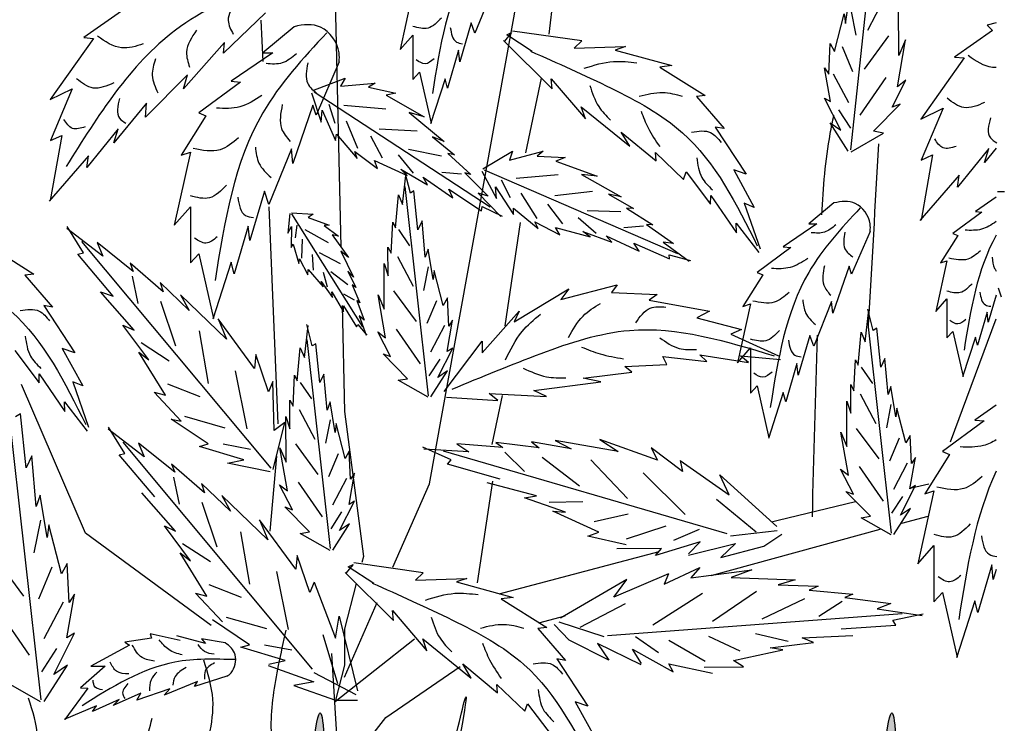
# Model space of a CAD drawing. Units: millimetres. Extents: x 50 to 128, y 50 to 131.9.
# Drawn here: x 114.2 to 123, y 95.9 to 102.1 of the extents above; entities that cross this region are included whole.
import ezdxf

# ---------------------------------------------------------------- set-up
doc = ezdxf.new("R2010")
doc.units = ezdxf.units.MM
doc.layers.add('Z_Pflanzebene', color=7, linetype='Continuous')
doc.layers.add('Z_Pflanzen', color=7, linetype='Continuous')

# ---------------------------------------------------------------- blocks, each defined once
blk = doc.blocks.new('Z_Gehölz_')
at = {"layer": 'Z_Pflanzebene', "color": 74, "lineweight": 30, "true_color": 0x44a009}
for p, q in [((7.631, 11.614), (7.906, 14.154)), ((3.637, 13.404), (3.44, 12.915)), ((2.747, 13.376), (2.605, 12.732)), ((7.572, 13.024), (7.631, 13.394)), ((8.004, 13.305), (7.816, 12.944)), ((8.166, 12.667), (8.165, 13.219)), ((-0.501, 13.163), (-0.924, 12.866)), ((1.103, 13.141), (0.635, 12.694)), ((7.45, 12.71), (7.559, 13.133)), ((7.559, 13.133), (7.572, 13.024)), ((7.631, 13.177), (7.689, 12.893)), ((1.422, 12.988), (1.074, 12.698)), ((3.399, 13.03), (3.27, 12.596)), ((3.44, 12.915), (3.399, 13.03)), ((9.254, 13.031), (9.153, 13.007)), ((9.153, 13.007), (9.211, 12.945)), ((-0.816, 12.858), (-1.299, 12.176)), ((-0.924, 12.866), (-0.816, 12.858)), ((2.605, 12.732), (2.747, 12.895)), ((2.747, 12.895), (2.747, 12.399)), ((3.848, 12.923), (3.768, 12.825)), ((3.795, 12.896), (3.848, 12.923)), ((4.079, 12.71), (3.795, 12.896)), ((4.632, 12.83), (3.857, 12.94)), ((8.053, 12.887), (7.781, 12.516)), ((9.211, 12.945), (8.788, 12.648)), ((0.647, 12.811), (0.188, 12.296)), ((0.635, 12.694), (0.647, 12.811)), ((4.299, 12.295), (3.759, 12.834)), ((4.632, 12.83), (4.545, 12.748)), ((4.545, 12.748), (5.118, 12.767)), ((5.118, 12.767), (5.004, 12.728)), ((7.385, 12.457), (7.4, 12.799)), ((7.4, 12.799), (7.45, 12.71)), ((7.534, 12.766), (7.651, 12.489)), ((8.152, 12.318), (8.241, 12.841)), ((8.241, 12.841), (8.166, 12.667)), ((1.185, 12.698), (0.721, 12.38)), ((1.074, 12.698), (1.185, 12.698)), ((3.257, 12.725), (3.134, 12.304)), ((3.27, 12.596), (3.257, 12.725)), ((5.004, 12.728), (5.636, 12.555)), ((8.896, 12.64), (8.413, 11.958)), ((8.788, 12.648), (8.896, 12.64)), ((1.924, 12.595), (1.667, 12.002)), ((5.636, 12.555), (5.501, 12.537)), ((5.501, 12.537), (6.009, 12.219)), ((7.337, 12.531), (7.385, 12.457)), ((7.404, 12.152), (7.337, 12.531)), ((0.235, 12.453), (-0.234, 11.98)), ((0.188, 12.296), (0.235, 12.453)), ((1.633, 12.277), (1.992, 12.414)), ((1.992, 12.414), (1.94, 12.323)), ((2.747, 12.399), (2.822, 12.481)), ((2.822, 12.481), (2.951, 11.911)), ((7.435, 12.464), (7.606, 12.144)), ((8.022, 12.423), (7.732, 12.001)), ((0.824, 12.371), (0.36, 12.028)), ((0.721, 12.38), (0.824, 12.371)), ((1.94, 12.323), (2.328, 12.358)), ((2.328, 12.358), (2.251, 12.313)), ((2.251, 12.313), (2.556, 12.247)), ((3.107, 12.406), (2.944, 11.904)), ((3.134, 12.304), (3.107, 12.406)), ((4.288, 12.408), (4.672, 11.959)), ((4.299, 12.295), (4.288, 12.408)), ((8.091, 12.089), (8.246, 12.392)), ((8.246, 12.392), (8.152, 12.318)), ((-1.299, 12.176), (-1.052, 12.296)), ((-1.052, 12.296), (-1.295, 11.718)), ((1.617, 12.252), (1.724, 11.923)), ((1.645, 12.262), (3.611, 10.979)), ((2.556, 12.247), (2.448, 12.223)), ((2.448, 12.223), (2.873, 11.982)), ((6.009, 12.219), (5.909, 12.208)), ((5.909, 12.208), (6.218, 11.852)), ((7.337, 12.191), (7.404, 12.152)), ((7.52, 11.834), (7.337, 12.191)), ((-0.225, 12.134), (-0.589, 11.691)), ((-0.234, 11.98), (-0.225, 12.134)), ((1.632, 12.114), (1.409, 11.461)), ((1.667, 12.002), (1.632, 12.114)), ((1.881, 11.907), (1.814, 12.119)), ((2.447, 12.07), (1.979, 12.108)), ((4.672, 11.959), (4.626, 12.095)), ((4.626, 12.095), (5.166, 11.655)), ((7.885, 11.821), (8.182, 12.124)), ((8.182, 12.124), (8.091, 12.089)), ((0.437, 11.993), (0.162, 11.555)), ((0.36, 12.028), (0.437, 11.993)), ((1.724, 11.923), (1.736, 12.056)), ((1.736, 12.056), (1.884, 11.717)), ((2.873, 11.982), (2.705, 12.03)), ((2.705, 12.03), (3.098, 11.708)), ((7.495, 12.059), (7.627, 11.856)), ((8.413, 11.958), (8.66, 12.078)), ((8.66, 12.078), (8.417, 11.5)), ((2.135, 11.629), (2.007, 11.936)), ((6.218, 11.852), (6.12, 11.869)), ((6.12, 11.869), (6.466, 11.343)), ((7.4, 11.914), (7.52, 11.834)), ((7.603, 11.598), (7.4, 11.914)), ((-1.168, 11.776), (-1.297, 11.048)), ((-1.295, 11.718), (-1.168, 11.776)), ((-0.541, 11.848), (-0.89, 11.417)), ((-0.589, 11.691), (-0.541, 11.848)), ((1.884, 11.717), (1.895, 11.788)), ((1.895, 11.788), (2.125, 11.519)), ((2.407, 11.523), (2.278, 11.767)), ((2.796, 11.822), (2.373, 11.844)), ((3.098, 11.708), (2.966, 11.761)), ((2.966, 11.761), (3.213, 11.558)), ((5.166, 11.655), (5.071, 11.813)), ((5.071, 11.813), (5.459, 11.491)), ((7.635, 11.594), (7.998, 11.802)), ((7.998, 11.802), (7.885, 11.821)), ((-0.872, 11.549), (-1.309, 11.043)), ((-0.89, 11.417), (-0.872, 11.549)), ((0.266, 11.59), (0.085, 10.774)), ((0.162, 11.555), (0.266, 11.59)), ((1.392, 11.624), (1.142, 11.006)), ((1.409, 11.461), (1.392, 11.624)), ((2.125, 11.519), (2.101, 11.596)), ((2.101, 11.596), (2.353, 11.408)), ((2.756, 11.353), (2.588, 11.559)), ((3.065, 11.543), (2.698, 11.62)), ((3.213, 11.558), (3.136, 11.575)), ((3.136, 11.575), (3.393, 11.341)), ((3.529, 11.403), (3.86, 11.599)), ((3.824, 11.5), (4.201, 11.6)), ((3.86, 11.599), (3.824, 11.5)), ((4.201, 11.6), (4.132, 11.543)), ((4.132, 11.543), (4.444, 11.529)), ((5.459, 11.491), (5.454, 11.584)), ((5.454, 11.584), (5.764, 11.285)), ((8.544, 11.558), (8.415, 10.83)), ((8.417, 11.5), (8.544, 11.558)), ((9.171, 11.63), (8.822, 11.199)), ((9.254, 11.632), (9.123, 11.473)), ((9.123, 11.473), (9.171, 11.63)), ((2.353, 11.408), (2.319, 11.496)), ((2.319, 11.496), (2.683, 11.327)), ((4.444, 11.529), (4.342, 11.487)), ((4.342, 11.487), (4.801, 11.321)), ((2.683, 11.327), (2.613, 11.399)), ((2.613, 11.399), (2.911, 11.226)), ((2.632, 11.005), (2.672, 11.363)), ((2.719, 11.133), (2.659, 11.372)), ((3.289, 11.344), (3.07, 11.363)), ((3.327, 11.357), (3.588, 11.098)), ((3.393, 11.341), (3.327, 11.357)), ((3.518, 11.375), (3.679, 11.07)), ((3.543, 11.39), (5.698, 10.458)), ((4.367, 11.336), (3.898, 11.295)), ((4.801, 11.321), (4.628, 11.341)), ((4.628, 11.341), (5.069, 11.089)), ((5.764, 11.285), (5.795, 11.369)), ((5.795, 11.369), (6.068, 11.008)), ((6.466, 11.343), (6.326, 11.39)), ((6.326, 11.39), (6.555, 10.973)), ((8.84, 11.331), (8.403, 10.825)), ((8.822, 11.199), (8.84, 11.331)), ((2.923, 8.872), (2.663, 11.206)), ((2.911, 11.226), (2.862, 11.309)), ((2.862, 11.309), (3.194, 11.079)), ((3.679, 11.07), (3.668, 11.202)), ((3.668, 11.202), (3.871, 10.893)), ((3.837, 11.08), (3.735, 11.278)), ((1.091, 11.152), (0.927, 10.602)), ((1.142, 11.006), (1.091, 11.152)), ((2.552, 10.746), (2.586, 11.112)), ((2.586, 11.112), (2.632, 11.005)), ((2.758, 11.158), (2.719, 11.133)), ((2.804, 10.724), (2.758, 11.158)), ((3.15, 11.176), (3.514, 10.936)), ((3.194, 11.079), (3.15, 11.176)), ((3.588, 11.098), (3.476, 11.131)), ((3.476, 11.131), (3.727, 10.871)), ((4.134, 10.848), (3.956, 11.13)), ((4.752, 11.15), (4.332, 11.101)), ((5.069, 11.089), (4.93, 11.119)), ((4.93, 11.119), (5.208, 10.961)), ((6.068, 11.008), (6.071, 11.107)), ((6.071, 11.107), (6.356, 10.688)), ((9.266, 11.148), (9.344, 11.148)), ((3.514, 10.936), (3.519, 10.982)), ((3.519, 10.982), (3.742, 10.876)), ((4.42, 10.79), (4.251, 11.009)), ((6.443, 11.018), (6.62, 10.511)), ((6.555, 10.973), (6.443, 11.018)), ((7.443, 11.022), (7.162, 10.788)), ((9.254, 11.086), (9.021, 10.927)), ((0.085, 10.774), (0.266, 10.98)), ((0.266, 10.98), (0.266, 10.353)), ((1.376, 10.903), (1.351, 10.685)), ((1.392, 10.913), (1.636, 10.897)), ((1.395, 10.902), (2.187, 9.64)), ((1.636, 10.897), (1.581, 10.858)), ((3.87, 10.965), (4.143, 10.739)), ((3.871, 10.893), (3.87, 10.965)), ((5.065, 10.922), (4.69, 10.935)), ((5.13, 10.964), (5.422, 10.778)), ((5.208, 10.961), (5.13, 10.964)), ((9.093, 10.921), (8.77, 10.682)), ((9.021, 10.927), (9.093, 10.921)), ((0.91, 10.765), (0.755, 10.233)), ((0.927, 10.602), (0.91, 10.765)), ((1.437, 10.634), (1.455, 10.774)), ((1.581, 10.858), (1.814, 10.775)), ((1.814, 10.775), (1.758, 10.77)), ((1.758, 10.77), (1.916, 10.651)), ((2.505, 10.461), (2.522, 10.807)), ((2.522, 10.807), (2.552, 10.746)), ((2.851, 10.821), (2.804, 10.724)), ((2.885, 10.418), (2.851, 10.821)), ((4.143, 10.739), (4.106, 10.811)), ((4.106, 10.811), (4.386, 10.668)), ((4.793, 10.682), (4.592, 10.856)), ((5.319, 10.763), (5.1, 10.745)), ((5.422, 10.778), (5.354, 10.782)), ((5.354, 10.782), (5.655, 10.571)), ((6.356, 10.688), (6.352, 10.795)), ((6.352, 10.795), (6.605, 10.469)), ((7.252, 10.788), (6.878, 10.532)), ((7.162, 10.788), (7.252, 10.788)), ((-0.711, 10.43), (-1.113, 10.738)), ((-0.925, 10.467), (-1.109, 10.76)), ((1.351, 10.685), (1.393, 10.758)), ((1.393, 10.758), (1.388, 10.524)), ((1.806, 10.577), (1.547, 10.724)), ((1.916, 10.651), (1.847, 10.666)), ((1.847, 10.666), (2.028, 10.414)), ((2.586, 10.725), (2.711, 10.544)), ((4.386, 10.668), (4.337, 10.749)), ((4.337, 10.749), (4.725, 10.644)), ((4.725, 10.644), (4.644, 10.703)), ((4.644, 10.703), (4.967, 10.583)), ((4.967, 10.583), (4.904, 10.656)), ((4.904, 10.656), (5.271, 10.486)), ((7.848, 10.705), (7.64, 10.228)), ((8.824, 10.658), (8.633, 10.354)), ((8.77, 10.682), (8.824, 10.658)), ((-1.988, 10.546), (-1.481, 10.228)), ((1.166, 8.063), (-0.944, 10.594)), ((-0.775, 10.581), (-0.711, 10.43)), ((-0.371, 10.259), (-0.775, 10.581)), ((1.388, 10.524), (1.413, 10.562)), ((1.413, 10.562), (1.475, 10.346)), ((1.509, 10.406), (1.517, 10.617)), ((5.271, 10.486), (5.211, 10.574)), ((5.211, 10.574), (5.609, 10.399)), ((5.655, 10.571), (5.539, 10.584)), ((5.539, 10.584), (5.83, 10.371)), ((-0.988, 10.451), (-0.925, 10.467)), ((-0.594, 9.984), (-0.988, 10.451)), ((0.266, 10.353), (0.36, 10.456)), ((0.36, 10.456), (0.523, 9.735)), ((1.638, 10.273), (1.628, 10.448)), ((1.941, 10.342), (1.704, 10.467)), ((2.028, 10.414), (1.944, 10.486)), ((1.944, 10.486), (2.085, 10.196)), ((2.47, 10.211), (2.469, 10.53)), ((2.469, 10.53), (2.505, 10.461)), ((2.917, 10.508), (2.885, 10.418)), ((2.973, 10.168), (2.917, 10.508)), ((5.609, 10.399), (5.607, 10.445)), ((5.607, 10.445), (5.845, 10.379)), ((6.961, 10.525), (6.588, 10.248)), ((6.878, 10.532), (6.961, 10.525)), ((-0.404, 10.349), (-0.371, 10.259)), ((-0.037, 10.03), (-0.404, 10.349)), ((0.721, 10.362), (0.515, 9.726)), ((0.755, 10.233), (0.721, 10.362)), ((1.475, 10.346), (1.481, 10.397)), ((1.481, 10.397), (1.576, 10.222)), ((2.428, 9.838), (2.427, 10.346)), ((2.427, 10.346), (2.47, 10.211)), ((2.575, 10.425), (2.749, 10.094)), ((8.704, 10.377), (8.579, 9.81)), ((8.633, 10.354), (8.704, 10.377)), ((-1.481, 10.228), (-1.58, 10.216)), ((-1.58, 10.216), (-1.271, 9.861)), ((1.576, 10.222), (1.58, 10.281)), ((1.58, 10.281), (1.745, 10.087)), ((1.794, 10.082), (1.751, 10.246)), ((2.022, 10.11), (1.831, 10.252)), ((2.085, 10.196), (2.023, 10.262)), ((2.023, 10.262), (2.111, 10.08)), ((2.918, 10.309), (2.866, 10.047)), ((2.985, 10.269), (2.973, 10.168)), ((3.086, 9.88), (2.985, 10.269)), ((6.65, 10.221), (6.428, 9.868)), ((6.588, 10.248), (6.65, 10.221)), ((7.612, 10.318), (7.432, 9.792)), ((7.64, 10.228), (7.612, 10.318)), ((-0.383, 10.204), (-0.32, 9.902)), ((-0.072, 10.133), (-0.037, 10.03)), ((0.251, 9.823), (-0.072, 10.133)), ((1.745, 10.087), (1.724, 10.147)), ((1.724, 10.147), (1.849, 9.968)), ((2.111, 10.08), (2.072, 10.109)), ((2.072, 10.109), (2.157, 9.907)), ((4.398, 9.946), (5.027, 10.109)), ((5.027, 10.109), (4.962, 10.022)), ((-0.737, 10.03), (-0.594, 9.984)), ((-0.363, 9.603), (-0.737, 10.03)), ((0.155, 9.998), (0.251, 9.823)), ((0.669, 9.503), (0.155, 9.998)), ((1.849, 9.968), (1.843, 10.029)), ((1.843, 10.029), (1.973, 9.808)), ((2.098, 9.936), (1.977, 10.005)), ((2.359, 9.998), (2.428, 9.838)), ((2.442, 9.517), (2.359, 9.998)), ((2.531, 10.041), (2.783, 9.7)), ((3.878, 9.697), (4.485, 10.065)), ((4.485, 10.065), (4.398, 9.946)), ((4.962, 10.022), (5.471, 10)), ((5.471, 10), (5.384, 9.936)), ((9.314, 9.972), (9.278, 10.073)), ((-0.068, 9.925), (0.098, 9.427)), ((2.123, 9.934), (2.205, 9.715)), ((2.157, 9.907), (2.123, 9.934)), ((3.009, 9.931), (2.902, 9.676)), ((3.132, 9.962), (3.086, 9.88)), ((3.147, 9.648), (3.132, 9.962)), ((5.384, 9.936), (6.056, 9.816)), ((6.512, 9.896), (6.366, 9.239)), ((6.428, 9.868), (6.512, 9.896)), ((7.418, 9.923), (7.218, 9.425)), ((7.432, 9.792), (7.418, 9.923)), ((8.579, 9.81), (8.704, 9.954)), ((8.704, 9.954), (8.704, 9.518)), ((9.254, 9.992), (9.164, 9.691)), ((-1.271, 9.861), (-1.37, 9.878)), ((-1.37, 9.878), (-1.023, 9.352)), ((1.973, 9.808), (1.974, 9.876)), ((1.974, 9.876), (2.119, 9.641)), ((3.521, 9.351), (3.932, 9.816)), ((3.932, 9.816), (3.878, 9.697)), ((6.056, 9.816), (5.915, 9.741)), ((7.793, 9.472), (7.834, 9.83)), ((7.88, 9.6), (7.82, 9.839)), ((9.152, 9.804), (9.045, 9.434)), ((9.164, 9.691), (9.152, 9.804)), ((0.98, 9.176), (0.574, 9.729)), ((0.574, 9.729), (0.669, 9.503)), ((1.625, 9.427), (1.564, 9.666)), ((2.119, 9.641), (2.135, 9.666)), ((2.135, 9.666), (2.235, 9.546)), ((2.205, 9.715), (2.149, 9.763)), ((2.149, 9.763), (2.225, 9.548)), ((3.13, 9.367), (3.191, 9.716)), ((3.191, 9.716), (3.147, 9.648)), ((5.915, 9.741), (6.414, 9.611)), ((8.085, 7.339), (7.824, 9.672)), ((-0.486, 9.659), (-0.363, 9.603)), ((-0.196, 9.272), (-0.486, 9.659)), ((0.363, 9.595), (0.463, 9.01)), ((1.537, 9.299), (1.578, 9.657)), ((2.499, 9.308), (2.356, 9.585)), ((2.356, 9.585), (2.442, 9.517)), ((2.561, 9.614), (2.829, 9.228)), ((3.1, 9.654), (2.945, 9.359)), ((6.414, 9.611), (6.295, 9.557)), ((6.295, 9.557), (6.825, 9.318)), ((7.713, 9.212), (7.747, 9.579)), ((7.747, 9.579), (7.793, 9.472)), ((7.92, 9.624), (7.88, 9.6)), ((7.965, 9.191), (7.92, 9.624)), ((8.704, 9.518), (8.77, 9.589)), ((8.77, 9.589), (8.884, 9.088)), ((-0.284, 9.464), (0.031, 9.262)), ((1.829, 7.166), (1.568, 9.499)), ((1.664, 9.451), (1.625, 9.427)), ((1.709, 9.018), (1.664, 9.451)), ((3.098, 8.918), (3.521, 9.481)), ((3.521, 9.481), (3.521, 9.351)), ((7.176, 9.543), (7.045, 9.1)), ((7.218, 9.425), (7.176, 9.543)), ((9.021, 9.524), (8.878, 9.082)), ((9.045, 9.434), (9.021, 9.524)), ((-1.694, 9.378), (-1.421, 9.016)), ((-1.163, 9.398), (-0.934, 8.982)), ((-1.023, 9.352), (-1.163, 9.398)), ((-0.308, 9.358), (-0.196, 9.272)), ((-0.013, 8.877), (-0.308, 9.358)), ((1.457, 9.039), (1.491, 9.405)), ((1.491, 9.405), (1.537, 9.299)), ((2.689, 9.061), (2.415, 9.339)), ((2.415, 9.339), (2.499, 9.308)), ((3.024, 9.074), (3.192, 9.403)), ((3.192, 9.403), (3.13, 9.367)), ((6.366, 9.239), (6.512, 9.405)), ((6.512, 9.405), (6.512, 8.9)), ((0.995, 9.33), (0.98, 9.176)), ((1.137, 8.916), (0.995, 9.33)), ((3.047, 9.281), (2.926, 9.094)), ((5.536, 9.308), (6.024, 9.253)), ((5.579, 9.221), (5.536, 9.308)), ((5.948, 9.329), (6.49, 9.243)), ((6.024, 9.253), (5.948, 9.329)), ((6.403, 9.318), (6.847, 9.275)), ((6.49, 9.243), (6.403, 9.318)), ((7.031, 9.232), (6.906, 8.803)), ((7.045, 9.1), (7.031, 9.232)), ((7.667, 8.927), (7.684, 9.274)), ((7.684, 9.274), (7.713, 9.212)), ((8.012, 9.287), (7.965, 9.191)), ((8.047, 8.884), (8.012, 9.287)), ((-1.421, 9.016), (-1.419, 9.115)), ((-1.419, 9.115), (-1.133, 8.697)), ((0.766, 9.15), (0.897, 8.503)), ((2.949, 8.858), (3.134, 9.149)), ((3.134, 9.149), (3.024, 9.074)), ((4.648, 9.069), (5.189, 9.134)), ((5.113, 9.199), (5.579, 9.221)), ((5.189, 9.134), (5.113, 9.199)), ((7.748, 9.191), (7.872, 9.01)), ((-1.046, 9.027), (-0.869, 8.52)), ((-0.934, 8.982), (-1.046, 9.027)), ((1.187, 9.031), (1.137, 8.916)), ((1.202, 8.484), (1.187, 9.031)), ((1.411, 8.754), (1.428, 9.101)), ((1.428, 9.101), (1.457, 9.039)), ((1.492, 9.018), (1.616, 8.837)), ((1.756, 9.114), (1.709, 9.018)), ((1.791, 8.711), (1.756, 9.114)), ((2.585, 9.044), (2.689, 9.061)), ((2.919, 8.854), (2.585, 9.044)), ((4.095, 8.929), (4.843, 9.026)), ((4.843, 9.026), (4.648, 9.069)), ((0.162, 8.59), (-0.14, 8.911)), ((-0.14, 8.911), (-0.013, 8.877)), ((0.01, 9.005), (0.372, 8.865)), ((3.597, 8.896), (4.236, 8.864)), ((3.694, 8.82), (3.597, 8.896)), ((4.236, 8.864), (4.095, 8.929)), ((6.512, 8.9), (6.588, 8.983)), ((6.588, 8.983), (6.719, 8.402)), ((6.878, 8.907), (6.712, 8.395)), ((6.906, 8.803), (6.878, 8.907)), ((7.631, 8.677), (7.631, 8.997)), ((7.631, 8.997), (7.667, 8.927)), ((8.079, 8.975), (8.047, 8.884)), ((8.135, 8.635), (8.079, 8.975)), ((-1.137, 8.803), (-0.884, 8.478)), ((-1.133, 8.697), (-1.137, 8.803)), ((1.375, 8.504), (1.375, 8.824)), ((1.375, 8.824), (1.411, 8.754)), ((1.823, 8.802), (1.791, 8.711)), ((1.879, 8.462), (1.823, 8.802)), ((3.124, 8.857), (3.694, 8.82)), ((7.589, 8.305), (7.588, 8.813)), ((7.588, 8.813), (7.631, 8.677)), ((7.736, 8.892), (7.91, 8.561)), ((-1.4, 5.481), (-1.763, 8.737)), ((1.48, 8.719), (1.655, 8.387)), ((8.079, 8.775), (8.028, 8.514)), ((8.146, 8.735), (8.135, 8.635)), ((8.247, 8.347), (8.146, 8.735)), ((9.254, 8.765), (9.015, 8.601)), ((-1.63, 8.67), (-1.685, 8.636)), ((-1.567, 8.066), (-1.63, 8.67)), ((0.051, 8.611), (0.162, 8.59)), ((0.464, 8.334), (0.051, 8.611)), ((0.202, 8.643), (0.651, 8.515)), ((1.188, 8.049), (1.32, 8.572)), ((1.32, 8.572), (1.202, 8.484)), ((1.333, 8.132), (1.332, 8.64)), ((1.332, 8.64), (1.375, 8.504)), ((1.824, 8.602), (1.772, 8.341)), ((9.118, 8.593), (8.654, 8.249)), ((9.015, 8.601), (9.118, 8.593)), ((-0.25, 8.19), (-0.652, 8.498)), ((-0.464, 8.227), (-0.647, 8.52)), ((1.89, 8.562), (1.879, 8.462)), ((1.992, 8.173), (1.89, 8.562)), ((7.52, 8.465), (7.589, 8.305)), ((7.604, 7.984), (7.52, 8.465)), ((7.693, 8.507), (7.944, 8.167)), ((1.627, 5.823), (-0.483, 8.354)), ((4.157, 8.292), (3.674, 8.351)), ((3.674, 8.351), (3.751, 8.295)), ((4.511, 8.281), (4.069, 8.358)), ((4.069, 8.358), (4.157, 8.292)), ((5.036, 8.25), (4.334, 8.373)), ((4.334, 8.373), (4.511, 8.281)), ((4.831, 8.384), (5.036, 8.25)), ((5.477, 8.153), (4.831, 8.384)), ((8.171, 8.398), (8.064, 8.143)), ((8.293, 8.429), (8.247, 8.347)), ((8.308, 8.115), (8.293, 8.429)), ((0.091, 8.019), (-0.313, 8.341)), ((-0.313, 8.341), (-0.25, 8.19)), ((0.366, 8.307), (0.464, 8.334)), ((0.863, 8.157), (0.366, 8.307)), ((0.631, 8.335), (0.938, 8.276)), ((1.264, 8.292), (1.333, 8.132)), ((1.348, 7.811), (1.264, 8.292)), ((1.437, 8.334), (1.688, 7.994)), ((2.037, 8.255), (1.992, 8.173)), ((2.053, 7.942), (2.037, 8.255)), ((3.176, 8.157), (2.859, 8.298)), ((3.373, 8.247), (2.868, 8.277)), ((6.254, 7.333), (3.089, 8.252)), ((3.751, 8.295), (3.237, 8.336)), ((3.237, 8.336), (3.373, 8.247)), ((3.772, 8.243), (3.993, 8.028)), ((5.404, 8.289), (5.477, 8.153)), ((5.753, 8.025), (5.404, 8.289)), ((8.654, 8.249), (8.731, 8.215)), ((-1.501, 8.2), (-1.567, 8.066)), ((-1.453, 7.638), (-1.501, 8.2)), ((-0.527, 8.211), (-0.464, 8.227)), ((-0.132, 7.744), (-0.527, 8.211)), ((0.68, 8.118), (0.863, 8.157)), ((1.915, 8.225), (1.808, 7.969)), ((3.132, 8.109), (3.176, 8.157)), ((4.189, 8.187), (4.606, 7.867)), ((4.731, 8.155), (5.142, 7.726)), ((5.73, 8.148), (6.274, 7.765)), ((5.73, 8.148), (5.753, 8.025)), ((8.291, 7.834), (8.352, 8.182)), ((8.352, 8.182), (8.308, 8.115)), ((8.731, 8.215), (8.456, 7.777)), ((0.425, 7.79), (0.057, 8.109)), ((0.057, 8.109), (0.091, 8.019)), ((1.155, 8.023), (0.68, 8.118)), ((3.72, 7.942), (3.132, 8.109)), ((7.66, 7.774), (7.517, 8.052)), ((7.517, 8.052), (7.604, 7.984)), ((7.723, 8.081), (7.991, 7.694)), ((8.262, 8.12), (8.106, 7.826)), ((0.079, 7.964), (0.141, 7.662)), ((1.467, 7.908), (1.735, 7.521)), ((2.006, 7.947), (1.85, 7.653)), ((2.035, 7.66), (2.097, 8.009)), ((2.097, 8.009), (2.053, 7.942)), ((5.314, 8.012), (5.784, 7.548)), ((6.274, 7.765), (6.172, 7.99)), ((6.172, 7.99), (6.806, 7.413)), ((0.712, 7.583), (0.389, 7.893)), ((0.389, 7.893), (0.425, 7.79)), ((1.404, 7.601), (1.261, 7.878)), ((1.261, 7.878), (1.348, 7.811)), ((4.125, 7.756), (3.576, 7.9)), ((7.85, 7.528), (7.576, 7.805)), ((7.576, 7.805), (7.66, 7.774)), ((8.186, 7.541), (8.354, 7.87)), ((8.354, 7.87), (8.291, 7.834)), ((8.559, 7.811), (8.379, 6.995)), ((8.456, 7.777), (8.559, 7.811)), ((-1.408, 7.764), (-1.453, 7.638)), ((-1.33, 7.29), (-1.408, 7.764)), ((0.099, 7.363), (-0.276, 7.79)), ((1.131, 7.263), (0.617, 7.758)), ((0.617, 7.758), (0.712, 7.583)), ((1.93, 7.368), (2.098, 7.697)), ((2.098, 7.697), (2.035, 7.66)), ((3.992, 7.733), (4.125, 7.756)), ((4.449, 7.574), (3.992, 7.733)), ((4.268, 7.684), (4.642, 7.693)), ((6.134, 7.719), (6.575, 7.355)), ((8.209, 7.748), (8.087, 7.561)), ((0.393, 7.685), (0.559, 7.186)), ((1.594, 7.355), (1.32, 7.632)), ((1.32, 7.632), (1.404, 7.601)), ((4.821, 7.349), (4.307, 7.583)), ((4.307, 7.583), (4.449, 7.574)), ((8.11, 7.324), (8.296, 7.615)), ((8.296, 7.615), (8.186, 7.541)), ((-1.407, 7.485), (-1.479, 7.121)), ((1.035, 7.489), (1.131, 7.263)), ((1.441, 6.936), (1.035, 7.489)), ((1.953, 7.575), (1.831, 7.388)), ((4.769, 7.468), (5.147, 7.555)), ((6.747, 7.466), (6.82, 7.485)), ((7.746, 7.51), (7.85, 7.528)), ((8.081, 7.32), (7.746, 7.51)), ((-1.314, 7.43), (-1.33, 7.29)), ((-1.173, 6.887), (-1.314, 7.43)), ((0.266, 7.032), (-0.024, 7.419)), ((-0.024, 7.419), (0.099, 7.363)), ((1.854, 7.151), (2.04, 7.442)), ((2.04, 7.442), (1.93, 7.368)), ((5.13, 7.275), (5.574, 7.42)), ((5.658, 7.26), (5.945, 7.383)), ((6.288, 7.309), (6.812, 7.368)), ((0.825, 7.355), (0.925, 6.77)), ((1.491, 7.337), (1.594, 7.355)), ((1.825, 7.147), (1.491, 7.337)), ((4.697, 7.306), (4.821, 7.349)), ((5.127, 7.21), (4.697, 7.306)), ((6.661, 7.193), (6.863, 7.329)), ((0.178, 7.224), (0.492, 7.022)), ((5.52, 7.166), (5.023, 7.165)), ((5.95, 7.242), (5.454, 7.089)), ((5.454, 7.089), (5.52, 7.166)), ((5.82, 7.108), (5.95, 7.242)), ((5.821, 7.092), (6.345, 7.225)), ((6.345, 7.225), (6.182, 7.066)), ((6.182, 7.066), (6.661, 7.193)), ((8.379, 6.995), (8.559, 7.201)), ((8.559, 7.201), (8.559, 6.574)), ((-1.947, 7.111), (-1.596, 6.637)), ((0.448, 6.637), (0.153, 7.118)), ((0.153, 7.118), (0.266, 7.032)), ((1.457, 7.09), (1.441, 6.936)), ((1.599, 6.676), (1.457, 7.09)), ((2.195, 7.08), (2.177, 7.011)), ((-1.28, 6.959), (-1.429, 6.603)), ((-1.109, 7.002), (-1.173, 6.887)), ((-1.088, 6.564), (-1.109, 7.002)), ((2.08, 6.99), (2, 6.893)), ((2.026, 6.964), (2.08, 6.99)), ((2.31, 6.777), (2.026, 6.964)), ((2.863, 6.898), (2.088, 7.008)), ((5.551, 6.771), (5.948, 6.957)), ((5.948, 6.957), (5.848, 6.839)), ((5.848, 6.839), (6.527, 6.931)), ((6.527, 6.931), (6.299, 6.843)), ((9.204, 6.987), (9.049, 6.454)), ((9.221, 6.823), (9.204, 6.987)), ((9.254, 6.933), (9.221, 6.823)), ((1.228, 6.91), (1.358, 6.263)), ((2.53, 6.363), (1.991, 6.902)), ((2.863, 6.898), (2.776, 6.815)), ((2.776, 6.815), (3.349, 6.835)), ((3.349, 6.835), (3.235, 6.796)), ((5.134, 6.823), (4.395, 6.39)), ((5.6, 6.886), (4.988, 6.625)), ((4.988, 6.625), (5.134, 6.823)), ((5.6, 6.886), (5.551, 6.771)), ((6.299, 6.843), (7.012, 6.818)), ((7.012, 6.818), (6.82, 6.764)), ((0.471, 6.765), (0.833, 6.625)), ((1.648, 6.791), (1.599, 6.676)), ((1.648, 6.791), (1.886, 6.169)), ((3.235, 6.796), (3.867, 6.622)), ((6.82, 6.764), (7.267, 6.748)), ((7.267, 6.748), (7.168, 6.702)), ((7.168, 6.702), (7.653, 6.66)), ((-1.112, 6.172), (-1.026, 6.658)), ((-1.026, 6.658), (-1.088, 6.564)), ((0.624, 6.35), (0.321, 6.671)), ((0.321, 6.671), (0.448, 6.637)), ((3.867, 6.622), (3.732, 6.605)), ((3.732, 6.605), (4.24, 6.287)), ((5.978, 6.667), (5.422, 6.311)), ((6.578, 6.687), (6.088, 6.352)), ((7.115, 6.606), (6.641, 6.379)), ((7.653, 6.66), (7.566, 6.622)), ((7.566, 6.622), (8.078, 6.555)), ((8.559, 6.574), (8.654, 6.677)), ((8.654, 6.677), (8.817, 5.956)), ((-1.905, 6.516), (-1.531, 5.977)), ((-1.153, 6.571), (-1.37, 6.161)), ((5.116, 6.551), (4.608, 6.286)), ((7.534, 6.575), (7.274, 6.409)), ((8.078, 6.555), (7.925, 6.496)), ((7.925, 6.496), (8.426, 6.421)), ((9.015, 6.583), (8.809, 5.947)), ((9.049, 6.454), (9.015, 6.583)), ((0.925, 6.094), (0.513, 6.371)), ((0.664, 6.403), (1.113, 6.274)), ((1.886, 6.169), (1.927, 6.413)), ((1.927, 6.413), (2.13, 5.58)), ((2.519, 6.476), (2.903, 6.027)), ((2.53, 6.363), (2.519, 6.476)), ((4.919, 6.198), (8.205, 6.442)), ((8.101, 6.367), (8.439, 6.439)), ((1.985, 6.272), (1.985, 5.868)), ((4.24, 6.287), (4.141, 6.275)), ((4.141, 6.275), (4.449, 5.92)), ((4.491, 6.144), (4.322, 6.32)), ((4.88, 6.181), (4.379, 6.347)), ((7.523, 6.27), (8.133, 6.311)), ((8.133, 6.311), (8.101, 6.367)), ((-1.259, 5.763), (-1.025, 6.223)), ((-1.025, 6.223), (-1.112, 6.172)), ((-0.167, 6.169), (-0.467, 6.122)), ((-0.182, 6.216), (-0.167, 6.169)), ((0.15, 6.143), (-0.182, 6.216)), ((0.434, 6.109), (0.114, 6.192)), ((0.654, 6.116), (0.391, 6.159)), ((0.391, 6.159), (0.434, 6.109)), ((1.744, 6.21), (1.906, 5.661)), ((2.903, 6.027), (2.857, 6.162)), ((2.857, 6.162), (3.397, 5.723)), ((5.486, 6.003), (5.23, 6.182)), ((6.399, 6.022), (6.047, 6.185)), ((6.934, 6.131), (6.57, 6.217)), ((7.089, 6.171), (7.656, 6.198)), ((7.214, 6.121), (7.089, 6.171)), ((-1.227, 6.052), (-1.396, 5.791)), ((-0.412, 6.089), (-0.844, 5.855)), ((-0.467, 6.122), (-0.412, 6.089)), ((0.828, 6.067), (0.925, 6.094)), ((1.324, 5.917), (0.828, 6.067)), ((1.092, 6.094), (1.399, 6.036)), ((4.933, 5.921), (4.491, 6.144)), ((5.292, 5.872), (4.807, 6.11)), ((4.807, 6.11), (4.933, 5.921)), ((5.296, 5.887), (5.197, 6.046)), ((5.197, 6.046), (5.65, 5.793)), ((6.006, 5.909), (5.601, 6.142)), ((6.734, 6.06), (7.214, 6.121)), ((6.874, 6.039), (6.734, 6.06)), ((4.449, 5.92), (4.351, 5.937)), ((4.351, 5.937), (4.697, 5.411)), ((6.324, 5.917), (6.874, 6.039)), ((-1.364, 5.461), (-1.105, 5.867)), ((-1.105, 5.867), (-1.259, 5.763)), ((-0.683, 5.854), (-0.961, 5.612)), ((-0.844, 5.855), (-0.683, 5.854)), ((1.134, 5.864), (1.642, 5.681)), ((1.142, 5.878), (1.324, 5.917)), ((1.985, 5.868), (1.88, 5.463)), ((3.397, 5.723), (3.303, 5.881)), ((3.303, 5.881), (3.69, 5.559)), ((5.65, 5.793), (5.602, 5.882)), ((5.602, 5.882), (6.088, 5.778)), ((5.995, 5.844), (6.436, 5.849)), ((6.436, 5.849), (6.324, 5.917)), ((-1.405, 5.456), (-1.872, 5.721)), ((0.673, 5.742), (0.311, 5.627)), ((1.642, 5.783), (2.11, 5.539)), ((-0.878, 5.61), (-1.135, 5.259)), ((-0.961, 5.612), (-0.878, 5.61)), ((0.037, 5.603), (-0.333, 5.475)), ((0.347, 5.686), (-0.028, 5.533)), ((-0.028, 5.533), (0.037, 5.603)), ((0.311, 5.627), (0.347, 5.686)), ((1.642, 5.681), (1.418, 5.641)), ((1.418, 5.641), (1.886, 5.478)), ((3.69, 5.559), (3.685, 5.651)), ((3.685, 5.651), (3.996, 5.353)), ((-0.288, 5.555), (-0.595, 5.415)), ((-0.333, 5.475), (-0.288, 5.555)), ((-0.781, 5.413), (-1.142, 5.26)), ((-0.529, 5.485), (-0.825, 5.349)), ((-0.825, 5.349), (-0.781, 5.413)), ((-0.595, 5.415), (-0.529, 5.485)), ((1.886, 5.478), (2.13, 5.478)), ((3.996, 5.353), (4.026, 5.437)), ((4.026, 5.437), (4.299, 5.076)), ((4.697, 5.411), (4.557, 5.457)), ((4.557, 5.457), (4.786, 5.041))]:
    blk.add_line(p, q, dxfattribs=at)
at = {"layer": 'Z_Pflanzebene', "lineweight": 30}
for p, q in [((4.266, 12.905), (4.381, 13.854)), ((2.931, 7.889), (3.982, 13.683)), ((1.88, 13.279), (1.943, 10.533)), ((1.076, 12.6), (1.057, 13.061)), ((4.007, 11.581), (4.18, 12.415)), ((1.244, 8.558), (1.143, 10.977)), ((3.776, 9.652), (3.949, 10.803)), ((1.958, 9.878), (1.985, 8.697)), ((8.745, 8.359), (9.254, 9.73)), ((-0.904, 7.34), (-1.619, 8.998)), ((3.632, 8.328), (3.747, 8.875)), ((1.985, 8.697), (2.195, 7.08)), ((1.157, 7.362), (1.229, 8.197)), ((3.469, 6.784), (3.639, 7.918)), ((2.523, 6.96), (2.931, 7.889)), ((8.309, 7.843), (8.501, 7.889)), ((6.82, 7.485), (7.683, 7.692)), ((8.202, 7.449), (8.495, 7.53)), ((6.075, 6.865), (7.959, 7.382)), ((0.499, 6.31), (-0.904, 7.34)), ((3.708, 6.664), (5.496, 7.135)), ((2.116, 6.778), (1.985, 6.272)), ((1.985, 5.733), (2.35, 6.565)), ((4.152, 6.337), (4.445, 6.417)), ((1.88, 5.463), (2.764, 6.161)), ((1.915, 4.833), (1.843, 5.996)), ((2.445, 5.281), (3.275, 5.853)), ((1.93, 4.623), (2.445, 5.281))]:
    blk.add_line(p, q, dxfattribs=at)
at = {"layer": 'Z_Pflanzebene', "color": 74, "lineweight": 30, "true_color": 0x44a009}
for points in [[(3.949, 14.428), (3.386, 13.722), (2.965, 12.243)], [(1.103, 13.495), (0.099, 12.948), (-1.118, 11.429)], [(0.776, 13.266), (0.688, 13.056), (0.744, 12.904)], [(3.065, 13.085), (2.916, 12.973), (2.747, 12.991)], [(3.165, 12.979), (3.233, 12.817), (3.302, 12.798)], [(-0.26, 12.796), (-0.501, 12.752), (-0.771, 12.883)], [(0.334, 12.948), (0.223, 12.704), (0.256, 12.536)], [(1.787, 12.921), (1.074, 12.028), (0.541, 10.156)], [(1.449, 12.686), (1.291, 12.584), (1.11, 12.576)], [(2.984, 12.63), (2.884, 12.574), (2.785, 12.618)], [(4.06, 12.715), (4.958, 12.302), (5.755, 11.805), (6.589, 10.544)], [(-0.125, 12.628), (-0.159, 12.446), (-0.097, 12.249)], [(1.575, 12.584), (1.575, 12.355), (1.685, 12.237)], [(4.657, 12.524), (4.985, 12.6), (5.246, 12.585)], [(-0.588, 12.361), (-0.818, 12.304), (-1.005, 12.408)], [(4.72, 12.334), (4.82, 12.098), (4.95, 11.946)], [(1.062, 12.221), (0.818, 12.095), (0.557, 12.079)], [(5.271, 12.212), (5.534, 12.254), (5.752, 12.213)], [(9.124, 12.143), (8.894, 12.086), (8.707, 12.19)], [(-0.524, 12.189), (-0.523, 11.966), (-0.453, 11.911)], [(1.291, 12.119), (1.283, 11.851), (1.378, 11.709)], [(5.292, 12.045), (5.371, 11.859), (5.5, 11.65)], [(9.188, 11.971), (9.189, 11.748), (9.26, 11.693)], [(-0.906, 11.871), (-1.05, 11.854), (-1.145, 11.954)], [(5.856, 11.813), (6.068, 11.807), (6.186, 11.698)], [(0.802, 11.748), (0.597, 11.615), (0.297, 11.63)], [(0.991, 11.646), (1.031, 11.465), (1.165, 11.307)], [(8.806, 11.653), (8.662, 11.636), (8.568, 11.736)], [(5.913, 11.527), (5.971, 11.306), (6.088, 11.169)], [(0.668, 11.221), (0.479, 11.079), (0.266, 11.102)], [(0.794, 11.087), (0.881, 10.882), (0.968, 10.858)], [(7.737, 10.968), (7.162, 10.248), (6.733, 8.741)], [(7.464, 10.779), (7.337, 10.696), (7.191, 10.69)], [(-3.429, 10.724), (-2.532, 10.311), (-1.735, 9.814), (-0.901, 8.552)], [(7.566, 10.696), (7.566, 10.512), (7.655, 10.417)], [(0.565, 10.645), (0.439, 10.574), (0.313, 10.629)], [(9.077, 10.488), (8.935, 10.395), (8.726, 10.406)], [(7.153, 10.404), (6.956, 10.303), (6.747, 10.29)], [(7.337, 10.322), (7.331, 10.106), (7.407, 9.992)], [(8.984, 10.121), (8.852, 10.022), (8.704, 10.039)], [(6.944, 10.024), (6.778, 9.916), (6.537, 9.928)], [(9.072, 10.028), (9.132, 9.885), (9.192, 9.869)], [(4.483, 9.523), (4.645, 9.761), (4.84, 9.902)], [(7.096, 9.941), (7.128, 9.795), (7.236, 9.668)], [(-1.633, 9.822), (-1.421, 9.816), (-1.304, 9.706)], [(3.78, 9.273), (3.965, 9.587), (4.171, 9.782)], [(5.233, 9.686), (5.395, 9.849), (5.569, 9.86)], [(8.913, 9.721), (8.825, 9.672), (8.737, 9.71)], [(3.186, 8.945), (4.179, 9.344), (5.163, 9.601), (6.776, 9.317)], [(6.836, 9.598), (6.683, 9.484), (6.512, 9.503)], [(-1.576, 9.536), (-1.518, 9.315), (-1.402, 9.177)], [(5.5, 9.519), (5.717, 9.4), (5.912, 9.389)], [(6.937, 9.49), (7.007, 9.325), (7.077, 9.306)], [(4.629, 9.415), (4.835, 9.339), (5.095, 9.285)], [(3.977, 9.181), (4.237, 9.084), (4.453, 9.073)], [(6.753, 9.135), (6.651, 9.078), (6.55, 9.122)], [(9.096, 7.97), (8.891, 7.836), (8.591, 7.852)], [(8.962, 7.442), (8.772, 7.3), (8.56, 7.324)], [(9.088, 7.308), (9.175, 7.103), (9.261, 7.079)], [(8.859, 6.867), (8.733, 6.796), (8.607, 6.851)], [(2.292, 6.783), (3.189, 6.37), (3.986, 5.873), (4.82, 4.612)], [(2.888, 6.592), (3.216, 6.668), (3.477, 6.653)], [(2.952, 6.402), (3.051, 6.166), (3.182, 6.014)], [(3.502, 6.28), (3.765, 6.322), (3.983, 6.281)], [(-0.135, 5.913), (-0.273, 5.952), (-0.382, 6.091)], [(0.175, 5.98), (0.025, 6.04), (-0.083, 6.149)], [(0.53, 5.988), (0.424, 6.018), (0.351, 6.096)], [(3.523, 6.113), (3.603, 5.927), (3.731, 5.718)], [(0.765, 5.928), (0.094, 5.9), (-0.942, 5.414)], [(-0.421, 5.769), (-0.557, 5.798), (-0.628, 5.901)], [(0.218, 5.839), (0.096, 5.739), (0.07, 5.642)], [(0.534, 5.892), (0.432, 5.804), (0.423, 5.71)], [(4.088, 5.881), (4.3, 5.875), (4.417, 5.765)], [(-0.107, 5.789), (-0.172, 5.702), (-0.191, 5.582)], [(-0.715, 5.592), (-0.796, 5.621), (-0.82, 5.698)], [(-0.431, 5.661), (-0.489, 5.543), (-0.466, 5.496)], [(4.145, 5.595), (4.202, 5.374), (4.319, 5.236)]]:
    blk.add_spline(points, degree=3, dxfattribs=at)
for points, knots in [([(1.924, 12.595), (1.927, 12.629), (1.936, 12.78), (1.745, 13.035), (1.527, 13.014), (1.422, 12.988)], [0, 0, 0, 0, 0.160852, 0.70796, 1.182489, 1.182489, 1.182489, 1.182489]), ([(9.254, 12.533), (9.239, 12.532), (9.13, 12.535), (9.029, 12.604), (8.941, 12.665)], [0.2004001, 0.2004001, 0.2004001, 0.2004001, 0.2449342, 0.5450387, 0.5450387, 0.5450387, 0.5450387]), ([(7.848, 10.705), (7.849, 10.733), (7.857, 10.854), (7.703, 11.059), (7.527, 11.042), (7.443, 11.022)], [0, 0, 0, 0, 0.160852, 0.70796, 1.182489, 1.182489, 1.182489, 1.182489]), ([(9.254, 10.814), (9.2, 10.779), (9.095, 10.711), (8.969, 10.716), (8.907, 10.718)], [0.0048837, 0.0048837, 0.0048837, 0.0048837, 0.1912014, 0.3724299, 0.3724299, 0.3724299, 0.3724299]), ([(9.209, 10.417), (9.213, 10.372), (9.219, 10.316), (9.247, 10.27), (9.254, 10.261)], [0, 0, 0, 0, 0.1289278, 0.1646083, 0.1646083, 0.1646083, 0.1646083]), ([(9.254, 8.379), (9.208, 8.352), (9.083, 8.293), (8.94, 8.298), (8.851, 8.301)], [0.118125, 0.118125, 0.118125, 0.118125, 0.275082, 0.535816, 0.535816, 0.535816, 0.535816]), ([(0.673, 5.742), (0.689, 5.754), (0.76, 5.808), (0.799, 5.991), (0.706, 6.08), (0.654, 6.116)], [0, 0, 0, 0, 0.160852, 0.70796, 1.182489, 1.182489, 1.182489, 1.182489])]:
    blk.add_open_spline(points, degree=3, knots=knots, dxfattribs=at)
at = {"layer": 'Z_Pflanzebene', "lineweight": 30}
blk.add_open_spline([(7.308, 10.891), (7.324, 11.195), (7.356, 11.568), (7.428, 11.931), (7.443, 12)], degree=3, knots=[3.515281, 3.515281, 3.515281, 3.515281, 4.464114, 4.685229, 4.685229, 4.685229, 4.685229], dxfattribs=at)
for points in [[(7.83, 9.658), (7.944, 11.68)], [(1.312, 0.407), (1.209, 1.255), (0.919, 2.04), (1.126, 3.115), (1.271, 4.272), (1.168, 5.182), (1.25, 5.864), (1.333, 6.257)], [(0.297, 0.578), (0.213, 1.317), (0.398, 2.124), (0.566, 2.83), (0.449, 3.755), (0.398, 4.68), (0.516, 5.486), (0.415, 5.923)], [(-1.656, 0.152), (-1.74, 0.892), (-1.555, 1.699), (-1.387, 2.405), (-1.504, 3.329), (-1.555, 4.254), (-1.437, 5.061), (-1.538, 5.498)], [(-0.194, 0.719), (-0.261, 2.064), (-0.11, 3.19), (-0.278, 4.653), (-0.161, 5.275)]]:
    blk.add_spline(points, degree=3, dxfattribs=at)
at = {"layer": 'Z_Pflanzebene', "color": 74, "lineweight": 30, "true_color": 0x44a009}
for points in [[(9.254, 10.661), (9.04, 10.283), (8.968, 9.832), (8.895, 9.381)], [(9.254, 8.032), (9.019, 7.529), (8.927, 6.953), (8.835, 6.377)]]:
    blk.add_open_spline(points, degree=3, dxfattribs=at)
at = {"layer": 'Z_Pflanzebene', "lineweight": 30}
blk.add_open_spline([(7.203, 7.522), (7.22, 8.196), (7.238, 8.869), (7.259, 9.546)], degree=3, dxfattribs=at)
blk = doc.blocks.new('Z_Rasen_1')
at = {"layer": 'Z_Pflanzebene', "lineweight": 30, "true_color": 0x44a009}
h = blk.add_hatch(color=74, dxfattribs=at)
edge = h.paths.add_edge_path()
edge.add_spline(control_points=[(5.5574, 4.2258), (5.5451, 4.6261), (5.5017, 5.1936), (5.2721, 2.827), (5.3543, 1.7309), (5.4082, 1.0136)], knot_values=[0, 0, 0, 0, 1.058876, 2.374632, 4.865547, 4.865547, 4.865547, 4.865547], degree=3, periodic=0)
edge.add_line((5.4082, 1.0136), (5.4243, 0.6474))
edge.add_spline(control_points=[(5.4243, 0.6474), (5.461, 0.9511), (5.5759, 2.0566), (5.3979, 3.2682), (5.5421, 4.1432), (5.5574, 4.2258)], knot_values=[0.763387, 0.763387, 0.763387, 0.763387, 1.913381, 4.944395, 5.260856, 5.260856, 5.260856, 5.260856], degree=3, periodic=0)
h = blk.add_hatch(color=74, dxfattribs=at)
edge = h.paths.add_edge_path()
edge.add_spline(control_points=[(10.6574, 4.2258), (10.6451, 4.6261), (10.6017, 5.1936), (10.3721, 2.827), (10.4543, 1.7309), (10.5082, 1.0136)], knot_values=[0, 0, 0, 0, 1.058876, 2.374632, 4.865547, 4.865547, 4.865547, 4.865547], degree=3, periodic=0)
edge.add_line((10.5082, 1.0136), (10.5243, 0.6474))
edge.add_spline(control_points=[(10.5243, 0.6474), (10.561, 0.9511), (10.6759, 2.0566), (10.4979, 3.2682), (10.6421, 4.1432), (10.6574, 4.2258)], knot_values=[0.763387, 0.763387, 0.763387, 0.763387, 1.913381, 4.944395, 5.260856, 5.260856, 5.260856, 5.260856], degree=3, periodic=0)
at = {"layer": 'Z_Pflanzebene', "color": 74, "lineweight": 30, "true_color": 0x44a009}
for points in [[(6.1272, 0.3256), (6.3958, 3.0094), (6.7987, 4.9328), (6.351, 1.5781), (6.3958, 0.0573)], [(5.4082, 1.0136), (5.3588, 3.4889), (5.4928, 4.7897), (5.5828, 2.4475), (5.6169, 0.4484)], [(10.5082, 1.0136), (10.4588, 3.4889), (10.5928, 4.7897), (10.6828, 2.4475), (10.7169, 0.4484)]]:
    blk.add_spline(points, degree=3, dxfattribs=at)

msp = doc.modelspace()

# ---------------------------------------------------------------- block references
at = {"layer": 'Z_Pflanzebene'}
msp.add_blockref('Z_Rasen_1', (111.3687, 91.1386), dxfattribs=at)
at = {"layer": 'Z_Pflanzen', "color": 74, "true_color": 0x44a009, "xscale": 0.8, "yscale": 0.8, "zscale": 0.8}
msp.add_blockref('Z_Gehölz_', (115.5034, 91.6794), dxfattribs=at)

doc.saveas('drawing.dxf')
